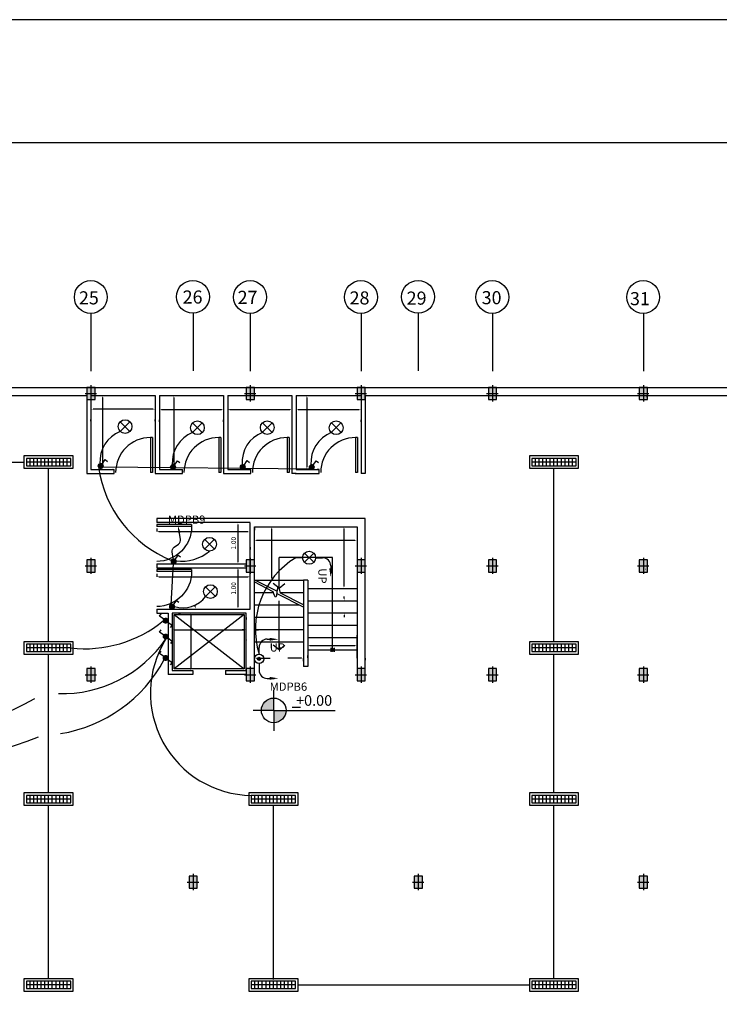
# Model space of a CAD drawing. Extents: x 2318 to 2739, y 290 to 503.
# Drawn here: x 2378 to 2395, y 356 to 380 of the extents above; entities that cross this region are included whole.
import ezdxf
from ezdxf.enums import TextEntityAlignment as Align

# ---------------------------------------------------------------- set-up
doc = ezdxf.new("R2010")
doc.units = 0
doc.header["$MEASUREMENT"] = 0
doc.linetypes.add('ACAD_ISO02W100', pattern=[15, 12, -3])
doc.linetypes.add('DASHDOT', pattern=[1, 0.5, -0.25, 0, -0.25])
doc.layers.get('0').update_dxf_attribs({"color": 8, "linetype": 'CONTINUOUS'})
for name, color, linetype in [('1', 8, 'CONTINUOUS'), ('22', 8, 'CONTINUOUS'), ('33', 8, 'DASHDOT'), ('4', 4, 'CONTINUOUS'), ('44', 8, 'CONTINUOUS'), ('6', 8, 'CONTINUOUS'), ('axe', 8, 'CONTINUOUS'), ('AXIS-NO', 8, 'CONTINUOUS'), ('ELEC', 5, 'CONTINUOUS'), ('LIGHT', 6, 'CONTINUOUS'), ('M', 6, 'CONTINUOUS'), ('N-K', 8, 'CONTINUOUS')]:
    doc.layers.add(name, color=color, linetype=linetype)
doc.styles.add('RomanS', font='romans.shx', dxfattribs={"height": 0.5})
doc.styles.get("Standard").update_dxf_attribs({"font": 'ROMANS.shx'})

# ---------------------------------------------------------------- blocks, each defined once
blk = doc.blocks.new('we')
at = {"layer": '22'}
for p, q in [((2588.672, 314.211), (2589.522, 314.211)), ((2588.672, 314.211), (2588.672, 314.161)), ((2588.672, 314.161), (2589.522, 314.161)), ((2589.522, 314.211), (2589.522, 314.161))]:
    blk.add_line(p, q, dxfattribs=at)
at = {"layer": '44'}
blk.add_arc((2589.522, 314.161), 0.85, 180, 270, dxfattribs=at)
blk = doc.blocks.new('555')
at = {"layer": 'N-K'}
h = blk.add_hatch(color=256, dxfattribs=at)
h.paths.add_polyline_path([(56987.781, 29027.725), (56988.081, 29027.725), (56988.083, 29028.025, 0.416251)])
h.paths.add_polyline_path([(56988.081, 29027.725), (56988.081, 29027.425, 0.414214), (56988.381, 29027.725)])
for q in [(56988.084, 29028.225), (56987.581, 29027.725), (56989.581, 29027.725), (56988.081, 29027.225)]:
    blk.add_line((56988.081, 29027.725), q, dxfattribs=at)
blk.add_circle((56988.081, 29027.725), 0.3, dxfattribs=at)
blk = doc.blocks.new('89o8')
at = {"layer": '6', "linetype": 'ByBlock'}
h = blk.add_hatch(color=256, dxfattribs=at)
h.paths.add_polyline_path([(0.105, 0.15), (0.005, 0.15), (0.005, 0), (0.105, 0)])
h.paths.add_polyline_path([(-0.095, 0), (0.005, 0), (0.005, 0.15), (-0.095, 0.15)])
h.paths.add_polyline_path([(0.005, 0), (-0.095, 0), (-0.095, -0.15), (0.005, -0.15)])
h.paths.add_polyline_path([(0.005, -0.15), (0.105, -0.15), (0.105, 0), (0.005, 0)])
for p, q in [((-0.139, 0), (0.139, 0)), ((0.005, 0.199), (0.005, -0.193))]:
    blk.add_line(p, q, dxfattribs=at)
blk.add_lwpolyline([(0.105, 0.15), (-0.095, 0.15), (-0.095, -0.15), (0.105, -0.15)], close=True, dxfattribs=at)
blk = doc.blocks.new('*X45')
at = {"color": 0}
for p, q in [((26275.7, 32816.4), (26281.7, 32822.5)), ((26275.7, 32817.4), (26280.8, 32822.4)), ((26282.1, 32810.8), (26275.7, 32817.2)), ((26281.3, 32810.8), (26275.7, 32816.3)), ((26275.8, 32815.6), (26282.5, 32822.4)), ((26282.9, 32810.9), (26275.8, 32818)), ((26280.2, 32810.9), (26275.8, 32815.3)), ((26275.9, 32814.9), (26283.2, 32822.2)), ((26276, 32818.5), (26279.6, 32822.2)), ((26283.6, 32811.1), (26276, 32818.6)), ((26276.2, 32814.3), (26283.9, 32822)), ((26284.2, 32811.4), (26276.3, 32819.2)), ((26278.8, 32811.4), (26276.3, 32813.9)), ((26276.5, 32813.7), (26284.5, 32821.7)), ((26284.7, 32811.7), (26276.6, 32819.8)), ((26276.8, 32813.1), (26285, 32821.3)), ((26285.2, 32812.1), (26277, 32820.3)), ((26277.2, 32812.7), (26285.5, 32820.9)), ((26285.7, 32812.5), (26277.4, 32820.8)), ((26277.7, 32812.2), (26285.9, 32820.5)), ((26286.1, 32813), (26277.9, 32821.2)), ((26278.2, 32811.8), (26286.3, 32820)), ((26286.5, 32813.5), (26278.4, 32821.6)), ((26278.7, 32811.5), (26286.7, 32819.4)), ((26286.8, 32814.1), (26279, 32821.9)), ((26279.3, 32811.2), (26287, 32818.9)), ((26287.1, 32814.7), (26279.6, 32822.1)), ((26280, 32811), (26287.2, 32818.2)), ((26287.3, 32815.4), (26280.3, 32822.3)), ((26280.7, 32810.8), (26287.3, 32817.5)), ((26287.4, 32816.1), (26281.1, 32822.4)), ((26281.5, 32810.8), (26287.4, 32816.6)), ((26287.4, 32817), (26282, 32822.5)), ((26282.5, 32810.8), (26287.3, 32815.7)), ((26287.2, 32818.1), (26283, 32822.3)), ((26283.7, 32811.2), (26287, 32814.5)), ((26286.6, 32819.6), (26284.5, 32821.7))]:
    blk.add_line(p, q, dxfattribs=at)
blk = doc.blocks.new('*X46')
at = {"color": 0}
for p, q in [((26275.7, 32816.4), (26281.7, 32822.5)), ((26275.7, 32817.4), (26280.8, 32822.4)), ((26282.1, 32810.8), (26275.7, 32817.2)), ((26281.3, 32810.8), (26275.7, 32816.3)), ((26275.8, 32815.6), (26282.5, 32822.4)), ((26282.9, 32810.9), (26275.8, 32818)), ((26280.2, 32810.9), (26275.8, 32815.3)), ((26275.9, 32814.9), (26283.2, 32822.2)), ((26276, 32818.5), (26279.6, 32822.2)), ((26283.6, 32811.1), (26276, 32818.6)), ((26276.2, 32814.3), (26283.9, 32822)), ((26284.2, 32811.4), (26276.3, 32819.2)), ((26278.8, 32811.4), (26276.3, 32813.9)), ((26276.5, 32813.7), (26284.5, 32821.7)), ((26284.7, 32811.7), (26276.6, 32819.8)), ((26276.8, 32813.1), (26285, 32821.3)), ((26285.2, 32812.1), (26277, 32820.3)), ((26277.2, 32812.7), (26285.5, 32820.9)), ((26285.7, 32812.5), (26277.4, 32820.8)), ((26277.7, 32812.2), (26285.9, 32820.5)), ((26286.1, 32813), (26277.9, 32821.2)), ((26278.2, 32811.8), (26286.3, 32820)), ((26286.5, 32813.5), (26278.4, 32821.6)), ((26278.7, 32811.5), (26286.7, 32819.4)), ((26286.8, 32814.1), (26279, 32821.9)), ((26279.3, 32811.2), (26287, 32818.9)), ((26287.1, 32814.7), (26279.6, 32822.1)), ((26280, 32811), (26287.2, 32818.2)), ((26287.3, 32815.4), (26280.3, 32822.3)), ((26280.7, 32810.8), (26287.3, 32817.5)), ((26287.4, 32816.1), (26281.1, 32822.4)), ((26281.5, 32810.8), (26287.4, 32816.6)), ((26287.4, 32817), (26282, 32822.5)), ((26282.5, 32810.8), (26287.3, 32815.7)), ((26287.2, 32818.1), (26283, 32822.3)), ((26283.7, 32811.2), (26287, 32814.5)), ((26286.6, 32819.6), (26284.5, 32821.7))]:
    blk.add_line(p, q, dxfattribs=at)
blk = doc.blocks.new('*X48')
at = {"color": 0}
for p, q in [((26275.7, 32816.4), (26281.7, 32822.5)), ((26275.7, 32817.4), (26280.8, 32822.4)), ((26282.1, 32810.8), (26275.7, 32817.2)), ((26281.3, 32810.8), (26275.7, 32816.3)), ((26275.8, 32815.6), (26282.5, 32822.4)), ((26282.9, 32810.9), (26275.8, 32818)), ((26280.2, 32810.9), (26275.8, 32815.3)), ((26275.9, 32814.9), (26283.2, 32822.2)), ((26276, 32818.5), (26279.6, 32822.2)), ((26283.6, 32811.1), (26276, 32818.6)), ((26276.2, 32814.3), (26283.9, 32822)), ((26284.2, 32811.4), (26276.3, 32819.2)), ((26278.8, 32811.4), (26276.3, 32813.9)), ((26276.5, 32813.7), (26284.5, 32821.7)), ((26284.7, 32811.7), (26276.6, 32819.8)), ((26276.8, 32813.1), (26285, 32821.3)), ((26285.2, 32812.1), (26277, 32820.3)), ((26277.2, 32812.7), (26285.5, 32820.9)), ((26285.7, 32812.5), (26277.4, 32820.8)), ((26277.7, 32812.2), (26285.9, 32820.5)), ((26286.1, 32813), (26277.9, 32821.2)), ((26278.2, 32811.8), (26286.3, 32820)), ((26286.5, 32813.5), (26278.4, 32821.6)), ((26278.7, 32811.5), (26286.7, 32819.4)), ((26286.8, 32814.1), (26279, 32821.9)), ((26279.3, 32811.2), (26287, 32818.9)), ((26287.1, 32814.7), (26279.6, 32822.1)), ((26280, 32811), (26287.2, 32818.2)), ((26287.3, 32815.4), (26280.3, 32822.3)), ((26280.7, 32810.8), (26287.3, 32817.5)), ((26287.4, 32816.1), (26281.1, 32822.4)), ((26281.5, 32810.8), (26287.4, 32816.6)), ((26287.4, 32817), (26282, 32822.5)), ((26282.5, 32810.8), (26287.3, 32815.7)), ((26287.2, 32818.1), (26283, 32822.3)), ((26283.7, 32811.2), (26287, 32814.5)), ((26286.6, 32819.6), (26284.5, 32821.7))]:
    blk.add_line(p, q, dxfattribs=at)
blk = doc.blocks.new('*X47')
at = {"color": 0}
for p, q in [((26275.7, 32816.4), (26281.7, 32822.5)), ((26275.7, 32817.4), (26280.8, 32822.4)), ((26282.1, 32810.8), (26275.7, 32817.2)), ((26281.3, 32810.8), (26275.7, 32816.3)), ((26275.8, 32815.6), (26282.5, 32822.4)), ((26282.9, 32810.9), (26275.8, 32818)), ((26280.2, 32810.9), (26275.8, 32815.3)), ((26275.9, 32814.9), (26283.2, 32822.2)), ((26276, 32818.5), (26279.6, 32822.2)), ((26283.6, 32811.1), (26276, 32818.6)), ((26276.2, 32814.3), (26283.9, 32822)), ((26284.2, 32811.4), (26276.3, 32819.2)), ((26278.8, 32811.4), (26276.3, 32813.9)), ((26276.5, 32813.7), (26284.5, 32821.7)), ((26284.7, 32811.7), (26276.6, 32819.8)), ((26276.8, 32813.1), (26285, 32821.3)), ((26285.2, 32812.1), (26277, 32820.3)), ((26277.2, 32812.7), (26285.5, 32820.9)), ((26285.7, 32812.5), (26277.4, 32820.8)), ((26277.7, 32812.2), (26285.9, 32820.5)), ((26286.1, 32813), (26277.9, 32821.2)), ((26278.2, 32811.8), (26286.3, 32820)), ((26286.5, 32813.5), (26278.4, 32821.6)), ((26278.7, 32811.5), (26286.7, 32819.4)), ((26286.8, 32814.1), (26279, 32821.9)), ((26279.3, 32811.2), (26287, 32818.9)), ((26287.1, 32814.7), (26279.6, 32822.1)), ((26280, 32811), (26287.2, 32818.2)), ((26287.3, 32815.4), (26280.3, 32822.3)), ((26280.7, 32810.8), (26287.3, 32817.5)), ((26287.4, 32816.1), (26281.1, 32822.4)), ((26281.5, 32810.8), (26287.4, 32816.6)), ((26287.4, 32817), (26282, 32822.5)), ((26282.5, 32810.8), (26287.3, 32815.7)), ((26287.2, 32818.1), (26283, 32822.3)), ((26283.7, 32811.2), (26287, 32814.5)), ((26286.6, 32819.6), (26284.5, 32821.7))]:
    blk.add_line(p, q, dxfattribs=at)

msp = doc.modelspace()

# ---------------------------------------------------------------- linework, layer by layer
at = {"layer": '1'}
for p, q in [((2385.247, 367.259), (2383.947, 367.259)), ((2383.947, 366.512), (2383.947, 367.259)), ((2385.247, 365.009), (2385.247, 367.259)), ((2383.906, 366.434), (2383.361, 366.709)), ((2383.803, 366.428), (2383.338, 366.665)), ((2383.947, 366.512), (2383.808, 366.628)), ((2383.947, 366.512), (2384.086, 366.628)), ((2384.547, 366.049), (2383.9, 366.378)), ((2383.947, 365.012), (2383.947, 366.205)), ((2384.547, 366.109), (2383.981, 366.395)), ((2383.947, 365.012), (2383.808, 365.128)), ((2383.947, 365.012), (2384.086, 365.128)), ((2385.206, 365.064), (2385.206, 364.962)), ((2385.288, 365.064), (2385.288, 364.962))]:
    msp.add_line(p, q, dxfattribs=at)
msp.add_circle((2385.247, 365.009), 0.0411, dxfattribs=at)
at = {"layer": '1', "end_tangent": (0, 1)}
msp.add_spline([(2383.981, 366.395), (2383.922, 366.555), (2383.867, 366.297), (2383.803, 366.428)], degree=3, dxfattribs=at)
at = {"layer": '22'}
for p, q in [((2379.367, 373.104), (2379.367, 373.054)), ((2379.367, 373.103), (2379.367, 373.054)), ((2381.855, 373.11), (2381.855, 373.06)), ((2381.855, 373.11), (2381.855, 373.06)), ((2383.247, 373.104), (2383.247, 373.054)), ((2383.247, 373.103), (2383.247, 373.054)), ((2385.947, 373.104), (2385.947, 373.054)), ((2385.947, 373.103), (2385.947, 373.054)), ((2387.339, 373.11), (2387.339, 373.06)), ((2387.339, 373.11), (2387.339, 373.06)), ((2389.147, 373.104), (2389.147, 373.054)), ((2389.147, 373.103), (2389.147, 373.054)), ((2392.822, 373.103), (2392.822, 373.054)), ((2392.822, 373.103), (2392.822, 373.054)), ((2379.646, 371.159), (2379.646, 369.457)), ((2381.385, 371.159), (2381.385, 369.457)), ((2382.697, 371.161), (2382.697, 371.111)), ((2384.262, 371.161), (2384.262, 371.111)), ((2384.362, 371.166), (2384.362, 371.116)), ((2384.625, 371.159), (2384.625, 369.457)), ((2380.882, 370.874), (2379.417, 370.874)), ((2381.082, 370.866), (2382.547, 370.866)), ((2384.212, 370.861), (2382.747, 370.861)), ((2384.412, 370.866), (2385.897, 370.866)), ((2379.367, 370.58), (2379.367, 370.624)), ((2380.932, 370.58), (2380.932, 370.624)), ((2381.032, 370.566), (2381.032, 370.616)), ((2382.597, 370.566), (2382.597, 370.616)), ((2385.947, 370.566), (2385.947, 370.616)), ((2380.817, 370.181), (2380.817, 369.331)), ((2380.867, 370.181), (2380.817, 370.181)), ((2380.867, 370.181), (2380.867, 369.331)), ((2382.482, 370.181), (2382.482, 369.331)), ((2382.532, 370.181), (2382.482, 370.181)), ((2382.532, 370.181), (2382.532, 369.331)), ((2384.147, 370.181), (2384.147, 369.331)), ((2384.197, 370.181), (2384.147, 370.181)), ((2384.197, 370.181), (2384.197, 369.331)), ((2385.812, 370.181), (2385.812, 369.331)), ((2385.862, 370.181), (2385.812, 370.181)), ((2385.862, 370.181), (2385.862, 369.331)), ((2379.904, 369.407), (2379.896, 369.407)), ((2380.867, 369.331), (2380.817, 369.331)), ((2381.085, 369.407), (2381.135, 369.407)), ((2382.532, 369.331), (2382.482, 369.331)), ((2384.197, 369.331), (2384.147, 369.331)), ((2384.925, 369.407), (2384.875, 369.407)), ((2385.862, 369.331), (2385.812, 369.331)), ((2383.347, 367.98), (2383.347, 367.93)), ((2383.462, 368.009), (2383.512, 368.009)), ((2383.762, 367.959), (2383.762, 366.759)), ((2385.229, 368.009), (2385.279, 368.009)), ((2385.529, 367.959), (2385.529, 366.559)), ((2385.847, 367.98), (2385.847, 367.93)), ((2383.397, 367.68), (2385.797, 367.68)), ((2383.247, 367.509), (2383.247, 367.459)), ((2383.347, 366.709), (2384.547, 366.709)), ((2383.911, 366.709), (2384.012, 366.709)), ((2384.647, 366.509), (2385.847, 366.509)), ((2385.229, 366.509), (2385.279, 366.509)), ((2383.347, 366.409), (2383.804, 366.409)), ((2383.977, 366.409), (2384.547, 366.409)), ((2384.647, 366.209), (2385.847, 366.209)), ((2385.235, 366.209), (2385.285, 366.209)), ((2385.535, 366.259), (2385.535, 366.309)), ((2381.607, 366.005), (2381.657, 366.005)), ((2381.907, 366.055), (2381.907, 366.105)), ((2383.347, 366.109), (2384.428, 366.109)), ((2381.392, 365.873), (2383.1, 365.873)), ((2381.392, 364.546), (2381.392, 365.873)), ((2381.498, 365.907), (2381.548, 365.907)), ((2381.798, 365.857), (2381.798, 364.559)), ((2383.1, 365.873), (2383.1, 364.546)), ((2383.147, 365.8), (2383.147, 365.75)), ((2383.147, 365.8), (2383.147, 365.75)), ((2383.347, 365.809), (2384.547, 365.809)), ((2384.647, 365.909), (2385.847, 365.909)), ((2385.235, 365.909), (2385.285, 365.909)), ((2385.535, 365.859), (2385.535, 365.809)), ((2381.397, 365.5), (2383.097, 365.5)), ((2381.397, 365.5), (2383.097, 365.5)), ((2383.097, 365.5), (2383.047, 365.5)), ((2383.097, 365.5), (2383.047, 365.5)), ((2383.347, 365.509), (2384.547, 365.509)), ((2383.397, 365.5), (2383.447, 365.5)), ((2383.397, 365.5), (2383.447, 365.5)), ((2384.647, 365.609), (2385.847, 365.609)), ((2381.347, 365.258), (2381.347, 365.25)), ((2381.347, 365.258), (2381.347, 365.25)), ((2383.147, 365.258), (2383.147, 365.25)), ((2383.147, 365.258), (2383.147, 365.25)), ((2383.347, 364.809), (2383.347, 365.283)), ((2383.347, 365.209), (2383.347, 365.25)), ((2383.347, 365.209), (2383.347, 365.25)), ((2384.647, 365.309), (2385.847, 365.309)), ((2385.847, 364.809), (2385.847, 365.37)), ((2383.347, 365.209), (2384.547, 365.209)), ((2384.647, 365.009), (2385.847, 365.009)), ((2384.697, 365.12), (2385.797, 365.12)), ((2383.397, 364.809), (2383.73, 364.809)), ((2384.497, 364.809), (2384.164, 364.809)), ((2384.547, 364.733), (2384.547, 364.783)), ((2384.647, 364.82), (2384.647, 364.87)), ((2385.847, 364.809), (2385.847, 364.759)), ((2386.047, 364.809), (2386.047, 364.759)), ((2386.047, 364.809), (2386.047, 364.759)), ((2383.1, 364.546), (2381.392, 364.546)), ((2381.498, 364.509), (2381.548, 364.509))]:
    msp.add_line(p, q, dxfattribs=at)
at = {"layer": '22', "linetype": 'ByBlock'}
for p, q in [((2380.967, 367.965), (2380.967, 367.891)), ((2381.017, 367.891), (2383.197, 367.891)), ((2382.947, 368.059), (2382.947, 367.159)), ((2382.947, 366.957), (2382.947, 366.057)), ((2380.967, 366.865), (2380.967, 366.791)), ((2381.017, 366.791), (2383.197, 366.791))]:
    msp.add_line(p, q, dxfattribs=at)
at = {"layer": '22'}
for centre in [(2379.362, 373.604), (2381.85, 373.61), (2383.242, 373.604), (2385.942, 373.604), (2387.334, 373.61), (2389.142, 373.604), (2392.817, 373.604)]:
    msp.add_circle(centre, 0.4, dxfattribs=at)
for points in [[(2379.637, 371.159), (2379.654, 371.159), (2379.645, 371.205)], [(2381.376, 371.159), (2381.393, 371.159), (2381.385, 371.205)], [(2384.617, 371.159), (2384.633, 371.159), (2384.625, 371.205)], [(2392.88, 371.159), (2392.896, 371.159), (2392.888, 371.205)], [(2379.417, 370.882), (2379.417, 370.866), (2379.367, 370.874)], [(2380.882, 370.882), (2380.882, 370.866), (2380.932, 370.874)], [(2381.082, 370.875), (2381.082, 370.858), (2381.032, 370.866)], [(2382.547, 370.875), (2382.547, 370.858), (2382.597, 370.866)], [(2382.747, 370.869), (2382.747, 370.853), (2382.697, 370.861)], [(2384.212, 370.869), (2384.212, 370.853), (2384.262, 370.861)], [(2384.412, 370.875), (2384.412, 370.858), (2384.362, 370.866)], [(2385.897, 370.875), (2385.897, 370.858), (2385.947, 370.866)], [(2379.637, 369.457), (2379.654, 369.457), (2379.646, 369.407)], [(2381.376, 369.457), (2381.393, 369.457), (2381.385, 369.407)], [(2384.617, 369.457), (2384.633, 369.457), (2384.625, 369.407)], [(2383.754, 367.959), (2383.771, 367.959), (2383.762, 368.009)], [(2385.521, 367.959), (2385.537, 367.959), (2385.529, 368.009)], [(2383.397, 367.688), (2383.397, 367.672), (2383.347, 367.68)], [(2385.797, 367.688), (2385.797, 367.672), (2385.847, 367.68)], [(2392.864, 366.959), (2392.88, 366.959), (2392.872, 367.009)], [(2383.754, 366.759), (2383.771, 366.759), (2383.762, 366.709)], [(2385.521, 366.559), (2385.537, 366.559), (2385.529, 366.509)], [(2385.526, 366.259), (2385.543, 366.259), (2385.535, 366.209)], [(2381.898, 366.055), (2381.915, 366.055), (2381.907, 366.005)], [(2381.79, 365.857), (2381.807, 365.857), (2381.798, 365.907)], [(2385.526, 365.859), (2385.543, 365.859), (2385.535, 365.909)], [(2381.397, 365.508), (2381.397, 365.492), (2381.347, 365.5)], [(2381.397, 365.508), (2381.397, 365.492), (2381.347, 365.5)], [(2383.097, 365.508), (2383.097, 365.492), (2383.147, 365.5)], [(2383.097, 365.508), (2383.097, 365.492), (2383.147, 365.5)], [(2383.097, 365.508), (2383.097, 365.492), (2383.147, 365.5)], [(2383.097, 365.508), (2383.097, 365.492), (2383.147, 365.5)], [(2383.397, 365.508), (2383.397, 365.492), (2383.347, 365.5)], [(2383.397, 365.508), (2383.397, 365.492), (2383.347, 365.5)], [(2384.697, 365.128), (2384.697, 365.112), (2384.647, 365.12)], [(2385.797, 365.128), (2385.797, 365.112), (2385.847, 365.12)], [(2383.397, 364.818), (2383.397, 364.801), (2383.347, 364.809)], [(2384.497, 364.818), (2384.497, 364.801), (2384.547, 364.809)], [(2381.79, 364.559), (2381.807, 364.559), (2381.798, 364.509)]]:
    msp.add_solid(points, dxfattribs=at)
at = {"layer": '22', "linetype": 'ByBlock'}
for points in [[(2382.939, 368.059), (2382.955, 368.059), (2382.947, 368.109)], [(2381.017, 367.9), (2381.017, 367.883), (2380.967, 367.891)], [(2382.939, 367.159), (2382.955, 367.159), (2382.947, 367.109)], [(2382.939, 366.957), (2382.955, 366.957), (2382.947, 367.007)], [(2381.017, 366.8), (2381.017, 366.783), (2380.967, 366.791)], [(2383.197, 366.8), (2383.197, 366.783), (2383.247, 366.791)], [(2382.939, 366.057), (2382.955, 366.057), (2382.947, 366.007)]]:
    msp.add_solid(points, dxfattribs=at)
at = {"layer": '33', "linetype": 'Continuous'}
for p, q in [((2384.647, 366.709), (2384.547, 366.709)), ((2384.547, 366.709), (2384.547, 364.609)), ((2384.647, 366.709), (2384.647, 364.609)), ((2381.392, 365.873), (2383.1, 364.546)), ((2383.1, 365.873), (2381.392, 364.546)), ((2384.647, 364.609), (2384.547, 364.609))]:
    msp.add_line(p, q, dxfattribs=at)
at = {"layer": '4'}
for points in [[(2435.803, 380.359), (2318.003, 380.359), (2318.003, 290.359), (2435.803, 290.359)], [(2432.803, 377.359), (2321.003, 377.359), (2321.003, 293.359), (2432.803, 293.359)]]:
    msp.add_lwpolyline(points, close=True, dxfattribs=at)
at = {"layer": '44', "linetype": 'Continuous'}
for p, q in [((2326.922, 371.405), (2425.822, 371.405)), ((2379.367, 369.407), (2379.932, 369.407)), ((2379.932, 369.307), (2379.932, 369.407)), ((2381.032, 369.407), (2381.597, 369.407)), ((2381.597, 369.307), (2381.597, 369.407)), ((2382.697, 369.407), (2383.262, 369.407)), ((2383.262, 369.307), (2383.262, 369.407)), ((2384.362, 369.407), (2384.927, 369.407)), ((2384.927, 369.307), (2384.927, 369.407)), ((2379.267, 369.307), (2379.932, 369.307)), ((2380.932, 369.307), (2381.597, 369.307)), ((2382.597, 369.307), (2383.262, 369.307)), ((2384.337, 369.307), (2384.927, 369.307)), ((2386.047, 364.309), (2386.047, 368.209)), ((2383.347, 368.009), (2385.847, 368.009)), ((2383.347, 364.309), (2383.347, 368.009)), ((2385.847, 368.009), (2385.847, 364.509)), ((2381.847, 364.407), (2381.247, 364.407)), ((2381.847, 364.509), (2381.847, 364.407)), ((2382.647, 364.509), (2382.647, 364.407)), ((2383.147, 364.407), (2382.647, 364.407))]:
    msp.add_line(p, q, dxfattribs=at)
at = {"layer": '44'}
for p, q in [((2369.597, 371.205), (2379.267, 371.205)), ((2379.267, 371.205), (2379.267, 369.307)), ((2379.367, 371.205), (2380.932, 371.205)), ((2379.367, 371.205), (2379.367, 369.407)), ((2380.932, 371.205), (2380.932, 369.307)), ((2381.032, 371.205), (2382.597, 371.205)), ((2381.032, 371.205), (2381.032, 369.407)), ((2382.597, 371.205), (2382.597, 369.307)), ((2382.697, 371.205), (2384.262, 371.205)), ((2382.697, 371.205), (2382.697, 369.407)), ((2384.262, 371.205), (2384.262, 369.307)), ((2384.362, 371.205), (2385.947, 371.205)), ((2384.362, 371.205), (2384.362, 369.407)), ((2385.947, 371.109), (2385.947, 369.307)), ((2386.047, 371.209), (2386.047, 369.307)), ((2386.047, 371.205), (2395.717, 371.205)), ((2384.362, 369.307), (2384.262, 369.307)), ((2386.047, 369.307), (2385.947, 369.307)), ((2386.047, 368.209), (2380.967, 368.209)), ((2380.967, 368.209), (2380.967, 368.109)), ((2383.247, 368.109), (2380.967, 368.109)), ((2383.247, 366.005), (2383.247, 368.107)), ((2380.967, 367.109), (2383.147, 367.109)), ((2380.967, 367.109), (2380.967, 367.009)), ((2380.967, 367.009), (2383.147, 367.009)), ((2380.967, 366.005), (2383.247, 366.005)), ((2380.967, 366.005), (2380.967, 365.907)), ((2380.967, 365.907), (2381.247, 365.907)), ((2381.247, 365.907), (2381.247, 364.407))]:
    msp.add_line(p, q, dxfattribs=at)
at = {"layer": '44', "linetype": 'Continuous'}
msp.add_lwpolyline([(2382.647, 364.509), (2383.147, 364.509), (2383.147, 365.907), (2381.347, 365.907), (2381.347, 364.509), (2381.847, 364.509)], dxfattribs=at)
at = {"layer": '44'}
for centre in [(2380.817, 369.331), (2382.482, 369.331), (2384.147, 369.331), (2385.812, 369.331)]:
    msp.add_arc(centre, 0.85, 90, 180, dxfattribs=at)
at = {"layer": 'axe', "linetype": 'ACAD_ISO02W100', "ltscale": 0.3}
for p, q in [((2379.367, 373.204), (2379.367, 371.801)), ((2381.855, 373.21), (2381.855, 371.808)), ((2383.247, 373.204), (2383.247, 371.801)), ((2385.947, 373.204), (2385.947, 371.801)), ((2387.339, 373.21), (2387.339, 371.808)), ((2389.147, 373.204), (2389.147, 371.801)), ((2392.822, 373.204), (2392.822, 371.801))]:
    msp.add_line(p, q, dxfattribs=at)
at = {"layer": 'AXIS-NO'}
msp.add_line((2384.265, 363.612), (2384.47, 363.612), dxfattribs=at)
at = {"layer": 'ELEC', "linetype": 'ByBlock'}
for p, q in [((2374.1, 369.583, -0.45), (2377.735, 369.583, -0.45)), ((2378.335, 365.208, -0.45), (2378.335, 369.433, -0.45)), ((2379.658, 369.471), (2384.775, 369.42)), ((2390.644, 365.208, -0.45), (2390.644, 369.433, -0.45)), ((2381.367, 367.111), (2381.311, 366.112)), ((2378.335, 361.525, -0.45), (2378.335, 364.908, -0.45)), ((2390.644, 361.525, -0.45), (2390.644, 364.908, -0.45)), ((2378.335, 357, -0.45), (2378.335, 361.225, -0.45)), ((2383.81, 356.981, -0.45), (2383.81, 361.206, -0.45)), ((2390.644, 357, -0.45), (2390.644, 361.225, -0.45)), ((2384.41, 356.85, -0.45), (2390.044, 356.85, -0.45))]:
    msp.add_line(p, q, dxfattribs=at)
at = {"layer": 'ELEC'}
for p, q in [((2384.524, 367.255), (2384.357, 367.255)), ((2384.841, 367.255), (2385.008, 367.255)), ((2385.208, 367.055), (2385.208, 366.888)), ((2383.661, 365.272), (2383.828, 365.272)), ((2383.461, 364.905), (2383.461, 365.072)), ((2383.461, 364.68), (2383.461, 364.514)), ((2383.661, 364.314), (2383.828, 364.314))]:
    msp.add_line(p, q, dxfattribs=at)
at = {"layer": 'ELEC', "color": 2}
msp.add_lwpolyline([(2381.379, 367.203), (2381.346, 367.391, -0.287967), (2381.396, 367.513), (2381.496, 367.585, 0.287967), (2381.546, 367.708), (2381.513, 367.891)], format="xyb", dxfattribs=at)
at = {"layer": 'ELEC', "linetype": 'ByBlock'}
for centre, radius, start, end in [((2380.38, 369.593), 0.797, 112.15, 183.4381), ((2382.142, 369.565), 0.797, 112.15, 183.4381), ((2383.841, 369.568), 0.797, 112.15, 183.4381), ((2385.521, 369.567), 0.797, 112.15, 183.4381), ((2382.424, 369.874), 2.903, 188.0681, 247.8138), ((2381.566, 368.245), 1.077, 263.3237, 309.7066), ((2385.41, 365.508), 2.04, 121.066, 197.171), ((2381.611, 366.72), 0.683, 251.9797, 323.3889), ((2379.221, 368.043, -0.45), 3.005, 263.3723, 309.4483), ((2374.81, 369.484), 6.496, 219.3593, 299.3996), ((2378.66, 367.012), 3.068, 268.3875, 325.5433), ((2383.31, 363.96, -0.45), 2.495, 148.1693, 269.0943), ((2375.262, 369.543), 7.222, 219.5723, 293.0262), ((2378.06, 366.432), 3.507, 279.311, 331.82)]:
    msp.add_arc(centre, radius, start, end, dxfattribs=at)
at = {"layer": 'ELEC'}
for centre, start, end in [((2385.008, 367.055), 0, 90), ((2383.661, 365.072), 90, 180), ((2383.661, 364.514), 180, 270)]:
    msp.add_arc(centre, 0.2, start, end, dxfattribs=at)
at = {"layer": 'ELEC', "color": 2}
for points in [[(2381.548, 367.863), (2381.491, 367.853), (2381.489, 368.03)], [(2385.17, 366.994), (2385.24, 366.994), (2385.204, 366.784)], [(2383.722, 365.234), (2383.722, 365.304), (2383.932, 365.268)], [(2383.722, 364.352), (2383.722, 364.282), (2383.932, 364.318)]]:
    msp.add_solid(points, dxfattribs=at)
at = {"layer": 'LIGHT', "color": 2}
for p, q in [((2380.315, 370.566), (2380.079, 370.331)), ((2380.081, 370.566), (2380.316, 370.331)), ((2382.077, 370.538), (2381.841, 370.303)), ((2381.842, 370.538), (2382.078, 370.303)), ((2383.776, 370.542), (2383.54, 370.306)), ((2383.542, 370.542), (2383.777, 370.306)), ((2385.456, 370.541), (2385.221, 370.305)), ((2385.222, 370.541), (2385.458, 370.305)), ((2382.371, 367.701), (2382.135, 367.466)), ((2382.137, 367.701), (2382.372, 367.466)), ((2384.792, 367.368), (2384.567, 367.144)), ((2384.568, 367.368), (2384.793, 367.144)), ((2382.394, 366.549), (2382.158, 366.313)), ((2382.16, 366.549), (2382.396, 366.313))]:
    msp.add_line(p, q, dxfattribs=at)
at = {"layer": 'LIGHT', "color": 1}
for p, q in [((2378.875, 369.583, -0.45), (2377.795, 369.583, -0.45)), ((2377.885, 369.493, -0.45), (2377.885, 369.673, -0.45)), ((2377.975, 369.493, -0.45), (2377.975, 369.673, -0.45)), ((2378.065, 369.493, -0.45), (2378.065, 369.673, -0.45)), ((2378.155, 369.493, -0.45), (2378.155, 369.673, -0.45)), ((2378.245, 369.493, -0.45), (2378.245, 369.673, -0.45)), ((2378.335, 369.493, -0.45), (2378.335, 369.673, -0.45)), ((2378.425, 369.493, -0.45), (2378.425, 369.673, -0.45)), ((2378.515, 369.493, -0.45), (2378.515, 369.673, -0.45)), ((2378.605, 369.493, -0.45), (2378.605, 369.673, -0.45)), ((2378.695, 369.493, -0.45), (2378.695, 369.673, -0.45)), ((2378.785, 369.493, -0.45), (2378.785, 369.673, -0.45)), ((2391.184, 369.583, -0.45), (2390.104, 369.583, -0.45)), ((2390.194, 369.493, -0.45), (2390.194, 369.673, -0.45)), ((2390.284, 369.493, -0.45), (2390.284, 369.673, -0.45)), ((2390.374, 369.493, -0.45), (2390.374, 369.673, -0.45)), ((2390.464, 369.493, -0.45), (2390.464, 369.673, -0.45)), ((2390.554, 369.493, -0.45), (2390.554, 369.673, -0.45)), ((2390.644, 369.493, -0.45), (2390.644, 369.673, -0.45)), ((2390.734, 369.493, -0.45), (2390.734, 369.673, -0.45)), ((2390.824, 369.493, -0.45), (2390.824, 369.673, -0.45)), ((2390.914, 369.493, -0.45), (2390.914, 369.673, -0.45)), ((2391.004, 369.493, -0.45), (2391.004, 369.673, -0.45)), ((2391.094, 369.493, -0.45), (2391.094, 369.673, -0.45)), ((2378.875, 365.058, -0.45), (2377.795, 365.058, -0.45)), ((2377.885, 364.968, -0.45), (2377.885, 365.148, -0.45)), ((2377.975, 364.968, -0.45), (2377.975, 365.148, -0.45)), ((2378.065, 364.968, -0.45), (2378.065, 365.148, -0.45)), ((2378.155, 364.968, -0.45), (2378.155, 365.148, -0.45)), ((2378.245, 364.968, -0.45), (2378.245, 365.148, -0.45)), ((2378.335, 364.968, -0.45), (2378.335, 365.148, -0.45)), ((2378.425, 364.968, -0.45), (2378.425, 365.148, -0.45)), ((2378.515, 364.968, -0.45), (2378.515, 365.148, -0.45)), ((2378.605, 364.968, -0.45), (2378.605, 365.148, -0.45)), ((2378.695, 364.968, -0.45), (2378.695, 365.148, -0.45)), ((2378.785, 364.968, -0.45), (2378.785, 365.148, -0.45)), ((2391.184, 365.058, -0.45), (2390.104, 365.058, -0.45)), ((2390.194, 364.968, -0.45), (2390.194, 365.148, -0.45)), ((2390.284, 364.968, -0.45), (2390.284, 365.148, -0.45)), ((2390.374, 364.968, -0.45), (2390.374, 365.148, -0.45)), ((2390.464, 364.968, -0.45), (2390.464, 365.148, -0.45)), ((2390.554, 364.968, -0.45), (2390.554, 365.148, -0.45)), ((2390.644, 364.968, -0.45), (2390.644, 365.148, -0.45)), ((2390.734, 364.968, -0.45), (2390.734, 365.148, -0.45)), ((2390.824, 364.968, -0.45), (2390.824, 365.148, -0.45)), ((2390.914, 364.968, -0.45), (2390.914, 365.148, -0.45)), ((2391.004, 364.968, -0.45), (2391.004, 365.148, -0.45)), ((2391.094, 364.968, -0.45), (2391.094, 365.148, -0.45)), ((2377.885, 361.285, -0.45), (2377.885, 361.465, -0.45)), ((2377.975, 361.285, -0.45), (2377.975, 361.465, -0.45)), ((2378.065, 361.285, -0.45), (2378.065, 361.465, -0.45)), ((2378.155, 361.285, -0.45), (2378.155, 361.465, -0.45)), ((2378.245, 361.285, -0.45), (2378.245, 361.465, -0.45)), ((2378.335, 361.285, -0.45), (2378.335, 361.465, -0.45)), ((2378.425, 361.285, -0.45), (2378.425, 361.465, -0.45)), ((2378.515, 361.285, -0.45), (2378.515, 361.465, -0.45)), ((2378.605, 361.285, -0.45), (2378.605, 361.465, -0.45)), ((2378.695, 361.285, -0.45), (2378.695, 361.465, -0.45)), ((2378.785, 361.285, -0.45), (2378.785, 361.465, -0.45)), ((2383.36, 361.285, -0.45), (2383.36, 361.465, -0.45)), ((2383.45, 361.285, -0.45), (2383.45, 361.465, -0.45)), ((2383.54, 361.285, -0.45), (2383.54, 361.465, -0.45)), ((2383.63, 361.285, -0.45), (2383.63, 361.465, -0.45)), ((2383.72, 361.285, -0.45), (2383.72, 361.465, -0.45)), ((2383.81, 361.285, -0.45), (2383.81, 361.465, -0.45)), ((2383.9, 361.285, -0.45), (2383.9, 361.465, -0.45)), ((2383.99, 361.285, -0.45), (2383.99, 361.465, -0.45)), ((2384.08, 361.285, -0.45), (2384.08, 361.465, -0.45)), ((2384.17, 361.285, -0.45), (2384.17, 361.465, -0.45)), ((2384.26, 361.285, -0.45), (2384.26, 361.465, -0.45)), ((2390.194, 361.285, -0.45), (2390.194, 361.465, -0.45)), ((2390.284, 361.285, -0.45), (2390.284, 361.465, -0.45)), ((2390.374, 361.285, -0.45), (2390.374, 361.465, -0.45)), ((2390.464, 361.285, -0.45), (2390.464, 361.465, -0.45)), ((2390.554, 361.285, -0.45), (2390.554, 361.465, -0.45)), ((2390.644, 361.285, -0.45), (2390.644, 361.465, -0.45)), ((2390.734, 361.285, -0.45), (2390.734, 361.465, -0.45)), ((2390.824, 361.285, -0.45), (2390.824, 361.465, -0.45)), ((2390.914, 361.285, -0.45), (2390.914, 361.465, -0.45)), ((2391.004, 361.285, -0.45), (2391.004, 361.465, -0.45)), ((2391.094, 361.285, -0.45), (2391.094, 361.465, -0.45)), ((2378.875, 361.375, -0.45), (2377.795, 361.375, -0.45)), ((2384.35, 361.375, -0.45), (2383.27, 361.375, -0.45)), ((2391.184, 361.375, -0.45), (2390.104, 361.375, -0.45)), ((2378.875, 356.85, -0.45), (2377.795, 356.85, -0.45)), ((2377.885, 356.76, -0.45), (2377.885, 356.94, -0.45)), ((2377.975, 356.76, -0.45), (2377.975, 356.94, -0.45)), ((2378.065, 356.76, -0.45), (2378.065, 356.94, -0.45)), ((2378.155, 356.76, -0.45), (2378.155, 356.94, -0.45)), ((2378.245, 356.76, -0.45), (2378.245, 356.94, -0.45)), ((2378.335, 356.76, -0.45), (2378.335, 356.94, -0.45)), ((2378.425, 356.76, -0.45), (2378.425, 356.94, -0.45)), ((2378.515, 356.76, -0.45), (2378.515, 356.94, -0.45)), ((2378.605, 356.76, -0.45), (2378.605, 356.94, -0.45)), ((2378.695, 356.76, -0.45), (2378.695, 356.94, -0.45)), ((2378.785, 356.76, -0.45), (2378.785, 356.94, -0.45)), ((2384.35, 356.85, -0.45), (2383.27, 356.85, -0.45)), ((2383.36, 356.76, -0.45), (2383.36, 356.94, -0.45)), ((2383.45, 356.76, -0.45), (2383.45, 356.94, -0.45)), ((2383.54, 356.76, -0.45), (2383.54, 356.94, -0.45)), ((2383.63, 356.76, -0.45), (2383.63, 356.94, -0.45)), ((2383.72, 356.76, -0.45), (2383.72, 356.94, -0.45)), ((2383.81, 356.76, -0.45), (2383.81, 356.94, -0.45)), ((2383.9, 356.76, -0.45), (2383.9, 356.94, -0.45)), ((2383.99, 356.76, -0.45), (2383.99, 356.94, -0.45)), ((2384.08, 356.76, -0.45), (2384.08, 356.94, -0.45)), ((2384.17, 356.76, -0.45), (2384.17, 356.94, -0.45)), ((2384.26, 356.76, -0.45), (2384.26, 356.94, -0.45)), ((2391.184, 356.85, -0.45), (2390.104, 356.85, -0.45)), ((2390.194, 356.76, -0.45), (2390.194, 356.94, -0.45)), ((2390.284, 356.76, -0.45), (2390.284, 356.94, -0.45)), ((2390.374, 356.76, -0.45), (2390.374, 356.94, -0.45)), ((2390.464, 356.76, -0.45), (2390.464, 356.94, -0.45)), ((2390.554, 356.76, -0.45), (2390.554, 356.94, -0.45)), ((2390.644, 356.76, -0.45), (2390.644, 356.94, -0.45)), ((2390.734, 356.76, -0.45), (2390.734, 356.94, -0.45)), ((2390.824, 356.76, -0.45), (2390.824, 356.94, -0.45)), ((2390.914, 356.76, -0.45), (2390.914, 356.94, -0.45)), ((2391.004, 356.76, -0.45), (2391.004, 356.94, -0.45)), ((2391.094, 356.76, -0.45), (2391.094, 356.94, -0.45))]:
    msp.add_line(p, q, dxfattribs=at)
at = {"layer": 'LIGHT', "color": 4}
for p, q in [((2379.637, 369.537), (2379.713, 369.644)), ((2379.713, 369.644), (2379.769, 369.6)), ((2381.399, 369.509), (2381.475, 369.616)), ((2381.475, 369.616), (2381.531, 369.572)), ((2383.098, 369.512), (2383.174, 369.619)), ((2383.174, 369.619), (2383.23, 369.575)), ((2384.778, 369.511), (2384.854, 369.618)), ((2384.854, 369.618), (2384.91, 369.574)), ((2381.417, 367.214), (2381.493, 367.321)), ((2381.493, 367.321), (2381.549, 367.277)), ((2381.376, 366.11), (2381.452, 366.217)), ((2381.452, 366.217), (2381.508, 366.173)), ((2381.035, 365.832), (2381.079, 365.888)), ((2381.142, 365.756), (2381.035, 365.832)), ((2381.036, 365.444), (2381.08, 365.5)), ((2381.236, 365.688), (2381.343, 365.612)), ((2381.343, 365.612), (2381.299, 365.556)), ((2381.142, 365.368), (2381.036, 365.444)), ((2381.237, 365.3), (2381.343, 365.224)), ((2381.343, 365.224), (2381.3, 365.168)), ((2381.036, 364.924), (2381.08, 364.979)), ((2381.142, 364.847), (2381.036, 364.924)), ((2381.237, 364.78), (2381.343, 364.703)), ((2381.343, 364.703), (2381.299, 364.648))]:
    msp.add_line(p, q, dxfattribs=at)
at = {"layer": 'LIGHT', "color": 4, "elevation": -0.45}
for points in [[(2378.935, 369.433), (2378.935, 369.733), (2377.735, 369.733), (2377.735, 369.433), (2378.935, 369.433)], [(2391.244, 369.433), (2391.244, 369.733), (2390.044, 369.733), (2390.044, 369.433), (2391.244, 369.433)], [(2378.935, 364.908), (2378.935, 365.208), (2377.735, 365.208), (2377.735, 364.908), (2378.935, 364.908)], [(2391.244, 364.908), (2391.244, 365.208), (2390.044, 365.208), (2390.044, 364.908), (2391.244, 364.908)], [(2378.935, 361.225), (2378.935, 361.525), (2377.735, 361.525), (2377.735, 361.225), (2378.935, 361.225)], [(2384.41, 361.225), (2384.41, 361.525), (2383.21, 361.525), (2383.21, 361.225), (2384.41, 361.225)], [(2391.244, 361.225), (2391.244, 361.525), (2390.044, 361.525), (2390.044, 361.225), (2391.244, 361.225)], [(2378.935, 356.7), (2378.935, 357), (2377.735, 357), (2377.735, 356.7), (2378.935, 356.7)], [(2384.41, 356.7), (2384.41, 357), (2383.21, 357), (2383.21, 356.7), (2384.41, 356.7)], [(2391.244, 356.7), (2391.244, 357), (2390.044, 357), (2390.044, 356.7), (2391.244, 356.7)]]:
    msp.add_lwpolyline(points, dxfattribs=at)
at = {"layer": 'LIGHT', "color": 2, "elevation": -0.45}
for points in [[(2378.875, 369.493), (2378.875, 369.673), (2377.795, 369.673), (2377.795, 369.493)], [(2391.184, 369.493), (2391.184, 369.673), (2390.104, 369.673), (2390.104, 369.493)], [(2378.875, 364.968), (2378.875, 365.148), (2377.795, 365.148), (2377.795, 364.968)], [(2391.184, 364.968), (2391.184, 365.148), (2390.104, 365.148), (2390.104, 364.968)], [(2378.875, 361.285), (2378.875, 361.465), (2377.795, 361.465), (2377.795, 361.285)], [(2384.35, 361.285), (2384.35, 361.465), (2383.27, 361.465), (2383.27, 361.285)], [(2391.184, 361.285), (2391.184, 361.465), (2390.104, 361.465), (2390.104, 361.285)], [(2378.875, 356.76), (2378.875, 356.94), (2377.795, 356.94), (2377.795, 356.76)], [(2384.35, 356.76), (2384.35, 356.94), (2383.27, 356.94), (2383.27, 356.76)], [(2391.184, 356.76), (2391.184, 356.94), (2390.104, 356.94), (2390.104, 356.76)]]:
    msp.add_lwpolyline(points, close=True, dxfattribs=at)
at = {"layer": 'LIGHT', "color": 3, "const_width": 0.045}
msp.add_lwpolyline([(2383.439, 364.793, 1), (2383.484, 364.793, 1)], format="xyb", close=True, dxfattribs=at)
at = {"layer": 'LIGHT', "color": 4}
for centre, radius in [((2380.198, 370.448), 0.167), ((2381.96, 370.42), 0.167), ((2383.659, 370.423), 0.167), ((2385.339, 370.422), 0.167), ((2379.603, 369.49), 0.0581), ((2381.365, 369.462), 0.0581), ((2383.064, 369.465), 0.0581), ((2384.744, 369.464), 0.0581), ((2382.254, 367.583), 0.167), ((2384.68, 367.255), 0.159), ((2381.383, 367.167), 0.0581), ((2382.277, 366.43), 0.167), ((2381.342, 366.063), 0.0581), ((2381.189, 365.722), 0.0581), ((2381.19, 365.334), 0.0581), ((2381.189, 364.813), 0.0581)]:
    msp.add_circle(centre, radius, dxfattribs=at)
at = {"layer": 'LIGHT', "color": 3}
for centre, radius in [((2383.461, 364.793), 0.113), ((2383.462, 364.793), 0.0375)]:
    msp.add_circle(centre, radius, dxfattribs=at)
at = {"layer": 'M', "color": 4}
for centre in [(2381.189, 365.722), (2381.19, 365.334), (2381.189, 364.813)]:
    msp.add_circle(centre, 0.0581, dxfattribs=at)

# ---------------------------------------------------------------- block references
at = {"layer": '22', "linetype": 'ByBlock'}
for p in [(2379.362, 371.255), (2383.242, 371.255), (2385.942, 371.255), (2389.142, 371.255), (2392.817, 371.255), (2379.362, 367.055), (2383.242, 367.055), (2385.942, 367.055), (2389.142, 367.055), (2392.817, 367.055), (2379.362, 364.403), (2383.242, 364.403), (2385.942, 364.403), (2389.142, 364.403), (2392.817, 364.403), (2381.851, 359.353), (2387.334, 359.353), (2392.817, 359.353)]:
    msp.add_blockref('89o8', p, dxfattribs=at)
at = {"layer": '22', "linetype": 'ByBlock', "xscale": -1}
for p in [(4970.489, 53.855), (4970.489, 52.755)]:
    msp.add_blockref('we', p, dxfattribs=at)
at = {"layer": 'LIGHT', "color": 1, "xscale": 0.009929078014238257, "yscale": 0.009929078014238257, "zscale": 0.009929078014238257}
for name, p in [('*X46', (2118.651, 43.651)), ('*X46', (2120.413, 43.623)), ('*X46', (2122.112, 43.626)), ('*X46', (2123.793, 43.625)), ('*X47', (2120.431, 41.328)), ('*X48', (2120.39, 40.224))]:
    msp.add_blockref(name, p, dxfattribs=at)
at = {"layer": 'LIGHT', "color": 1, "xscale": 0.009929078014010884, "yscale": 0.009929078014010884, "zscale": 0.009929078014010884, "rotation": 90}
for p in [(2707.028, 104.771), (2707.028, 104.383), (2707.028, 103.862)]:
    msp.add_blockref('*X45', p, dxfattribs=at)
at = {"layer": 'N-K'}
msp.add_blockref('555', (-54604.264, -28664.188), dxfattribs=at)

# ---------------------------------------------------------------- texts
at = {"layer": '22'}
for s, p in [('25', (2379.074, 373.425)), ('26', (2381.6, 373.445)), ('27', (2382.939, 373.437)), ('28', (2385.666, 373.423)), ('29', (2387.056, 373.418)), ('30', (2388.883, 373.429)), ('31', (2392.496, 373.406))]:
    msp.add_text(s, height=0.3193, dxfattribs=at).set_placement(p)
at = {"layer": '22', "linetype": 'ByBlock', "char_height": 0.115, "attachment_point": 5, "rotation": 90}
for insert in [(2382.84, 367.609), (2382.84, 366.507)]:
    msp.add_mtext('\\A1;1.00', dxfattribs=dict(at, insert=insert))
at = {"layer": 'AXIS-NO', "style": 'RomanS'}
msp.add_text('+0.00', height=0.2582, dxfattribs=at).set_placement((2384.801, 363.649), align=Align.CENTER)
at = {"layer": 'ELEC', "color": 3, "style": 'RomanS', "text_generation_flag": 6}
msp.add_text('MDPB9', height=0.2, rotation=180, dxfattribs=at).set_placement((2381.241, 368.083, 1.697))
at = {"layer": 'ELEC', "color": 3, "style": 'RomanS'}
msp.add_text('UP', height=0.2, rotation=270, dxfattribs=at).set_placement((2384.905, 366.996))
for s, p in [('UP', (2383.72, 364.969)), ('MDPB6', (2383.72, 364.015))]:
    msp.add_text(s, height=0.2, dxfattribs=at).set_placement(p)

doc.saveas('drawing.dxf')
